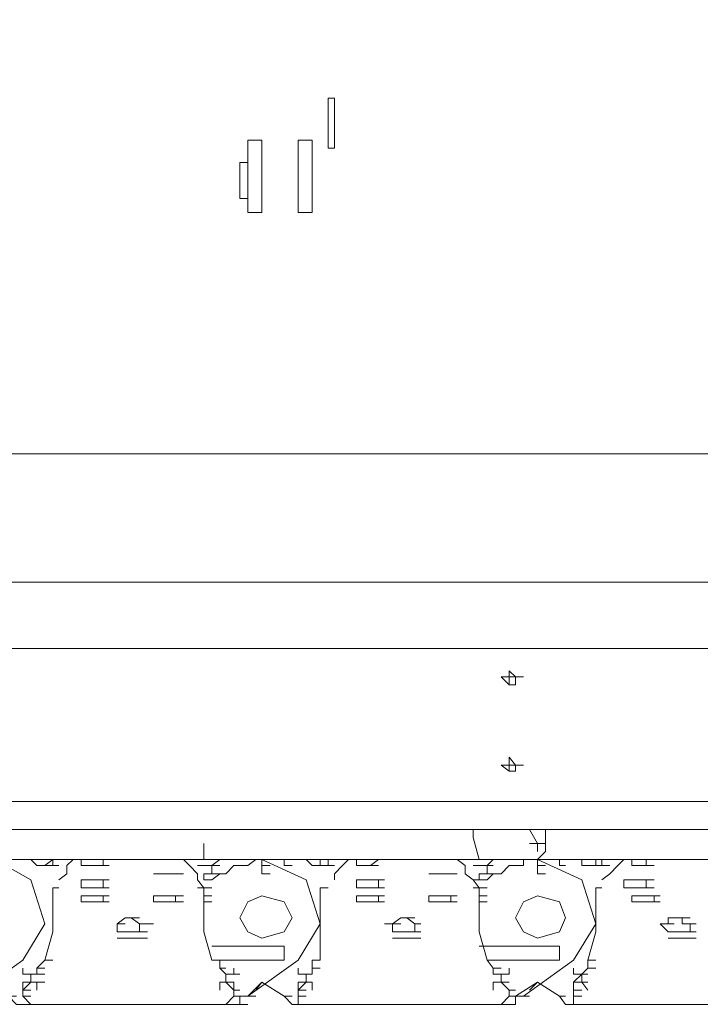
# Model space of a CAD drawing. Units: millimetres. Extents: x 14542 to 339332, y -25339 to 205990.
# Drawn here: x 55133 to 56072, y 95205 to 96565 of the extents above; entities that cross this region are included whole.
import ezdxf

# ---------------------------------------------------------------- set-up
doc = ezdxf.new("R2010")
doc.units = ezdxf.units.MM
doc.layers.add('PDF _Геометрия', color=7, linetype='Continuous')

msp = doc.modelspace()

# ---------------------------------------------------------------- linework, layer by layer
at = {"layer": 'PDF _Геометрия', "lineweight": 9}
for points in [[(54567.8, 95446.7), (54567.8, 95477.3), (54567.8, 96268.4), (54567.8, 96598.8), (54567.8, 96967.9), (54567.8, 97470.4), (54517.8, 97470.4), (54517.8, 96967.9), (54517.8, 96598.8), (54517.8, 96268.4), (54517.8, 95477.3), (54517.8, 95446.7), (54567.8, 95446.7), (59317.4, 95446.7), (59367.4, 95446.7), (59367.4, 95485.6), (59317.4, 95485.6), (54578.9, 95485.6), (54578.9, 95516.1)], [(55436.7, 96368.3), (55447.8, 96368.3)], [(55436.7, 96318.4), (55447.8, 96318.4)], [(59056.5, 95915.9), (59175.8, 95915.9), (59175.8, 95996.4), (59056.5, 95996.4), (59025.9, 95996.4), (59025.9, 95915.9), (59025.9, 95965.8), (54567.8, 95965.8)], [(57216, 95485.6), (57216, 95796.5), (57227.1, 95796.5), (57227.1, 95485.6), (57216, 95485.6), (57216, 95788.2), (56547, 95788.2), (56547, 95485.6), (56547, 95796.5), (56527.6, 95796.5), (56527.6, 95485.6), (56527.6, 95788.2), (54578.9, 95788.2), (54578.9, 95485.6), (54567.8, 95485.6)], [(54598.3, 95696.6), (56508.2, 95696.6)], [(55817, 95657.7), (55808.6, 95657.7), (55808.6, 95666), (55817, 95657.7), (55828.1, 95657.7)], [(55808.6, 95646.6), (55817, 95646.6)], [(55817, 95535.6), (55808.6, 95535.6), (55808.6, 95546.7), (55817, 95535.6), (55828.1, 95535.6)], [(55808.6, 95527.2), (55817, 95527.2)], [(55767, 95405.1), (55758.7, 95435.6), (55758.7, 95446.7)], [(55847.5, 95416.2), (55847.5, 95427.3), (55836.4, 95446.7)], [(55858.6, 95446.7), (55858.6, 95416.2), (55847.5, 95405.1), (55847.5, 95396.8)], [(55386.7, 95405.1), (55386.7, 95427.3)], [(55836.4, 95427.3), (55847.5, 95427.3)], [(55836.4, 95427.3), (55847.5, 95427.3)], [(55086.9, 95405.1), (55098, 95405.1), (55086.9, 95405.1), (55098, 95405.1), (55106.3, 95405.1), (55098, 95405.1), (55086.9, 95405.1), (55098, 95405.1), (55086.9, 95405.1), (55098, 95405.1), (55148, 95377.3), (55167.4, 95316.3), (55136.9, 95266.3), (55067.5, 95216.3), (55098, 95235.8), (55117.4, 95216.3), (55128.5, 95216.3), (55117.4, 95216.3), (55128.5, 95205.2), (55136.9, 95205.2), (55128.5, 95205.2)], [(55156.3, 95405.1), (55148, 95405.1), (55156.3, 95405.1), (55148, 95405.1), (55117.4, 95405.1), (55098, 95405.1), (55106.3, 95405.1)], [(55156.3, 95405.1), (55148, 95405.1)], [(55148, 95405.1), (55156.3, 95396.8)], [(55197.9, 95405.1), (55186.8, 95405.1), (55156.3, 95405.1)], [(55186.8, 95405.1), (55178.5, 95405.1), (55186.8, 95405.1), (55178.5, 95405.1), (55167.4, 95396.8), (55156.3, 95396.8), (55167.4, 95396.8), (55178.5, 95396.8), (55186.8, 95396.8), (55178.5, 95396.8), (55186.8, 95396.8), (55178.5, 95396.8), (55186.8, 95396.8)], [(55178.5, 95405.1), (55186.8, 95405.1)], [(55186.8, 95405.1), (55178.5, 95405.1)], [(55178.5, 95405.1), (55186.8, 95405.1)], [(55178.5, 95405.1), (55178.5, 95396.8)], [(55186.8, 95405.1), (55206.3, 95405.1)], [(55206.3, 95405.1), (55197.9, 95396.8), (55197.9, 95385.7), (55186.8, 95377.3)], [(55206.3, 95405.1), (55217.4, 95405.1)], [(55378.4, 95405.1), (55397.8, 95405.1), (55358.9, 95405.1), (55347.8, 95405.1), (55286.8, 95405.1), (55247.9, 95405.1), (55217.4, 95405.1), (55228.5, 95405.1), (55217.4, 95405.1), (55228.5, 95405.1)], [(55217.4, 95396.8), (55217.4, 95405.1)], [(55256.2, 95396.8), (55247.9, 95396.8), (55247.9, 95405.1), (55256.2, 95405.1)], [(55358.9, 95405.1), (55367.3, 95396.8), (55378.4, 95385.7), (55378.4, 95377.3), (55386.7, 95366.2), (55397.8, 95366.2), (55386.7, 95366.2), (55397.8, 95366.2), (55386.7, 95366.2), (55397.8, 95366.2), (55386.7, 95366.2), (55397.8, 95366.2)], [(55408.9, 95405.1), (55417.2, 95405.1)], [(55408.9, 95405.1), (55417.2, 95405.1)], [(55408.9, 95405.1), (55417.2, 95405.1)], [(55408.9, 95405.1), (55417.2, 95405.1)], [(55408.9, 95405.1), (55417.2, 95405.1)], [(55408.9, 95405.1), (55417.2, 95405.1)], [(55408.9, 95405.1), (55417.2, 95405.1)], [(55447.8, 95205.2), (55436.7, 95205.2), (55428.3, 95205.2), (55436.7, 95205.2), (55436.7, 95216.3), (55447.8, 95216.3), (55517.2, 95266.3), (55547.7, 95316.3), (55528.3, 95377.3), (55467.2, 95405.1), (55478.3, 95405.1), (55467.2, 95405.1), (55478.3, 95405.1), (55467.2, 95405.1), (55478.3, 95405.1), (55467.2, 95405.1)], [(55436.7, 95396.8), (55447.8, 95396.8), (55458.9, 95405.1), (55467.2, 95405.1), (55458.9, 95405.1), (55467.2, 95405.1), (55497.7, 95405.1), (55508.8, 95405.1), (55497.7, 95405.1), (55528.3, 95405.1), (55536.6, 95405.1), (55528.3, 95405.1), (55536.6, 95405.1)], [(55467.2, 95396.8), (55467.2, 95405.1), (55478.3, 95405.1)], [(55508.8, 95405.1), (55497.7, 95405.1), (55497.7, 95396.8), (55508.8, 95396.8)], [(55567.1, 95405.1), (55558.8, 95405.1), (55567.1, 95405.1), (55558.8, 95405.1), (55567.1, 95405.1), (55558.8, 95405.1), (55536.6, 95405.1), (55528.3, 95405.1), (55536.6, 95396.8), (55547.7, 95396.8), (55536.6, 95396.8), (55547.7, 95396.8), (55558.8, 95396.8), (55547.7, 95396.8), (55558.8, 95396.8), (55567.1, 95396.8), (55558.8, 95396.8), (55567.1, 95396.8), (55558.8, 95396.8), (55567.1, 95396.8), (55558.8, 95396.8), (55547.7, 95396.8), (55536.6, 95396.8)], [(55558.8, 95396.8), (55547.7, 95396.8), (55558.8, 95396.8), (55558.8, 95405.1), (55547.7, 95405.1), (55558.8, 95405.1), (55586.6, 95405.1), (55597.7, 95405.1), (55597.7, 95396.8)], [(55547.7, 95405.1), (55547.7, 95396.8)], [(55586.6, 95405.1), (55578.2, 95396.8), (55567.1, 95385.7), (55567.1, 95377.3)], [(55797.5, 95405.1), (55786.4, 95405.1), (55797.5, 95405.1), (55786.4, 95405.1), (55797.5, 95405.1), (55786.4, 95405.1), (55797.5, 95405.1), (55786.4, 95405.1), (55778.1, 95405.1), (55736.5, 95405.1), (55728.1, 95405.1), (55658.7, 95405.1), (55628.2, 95405.1), (55597.7, 95405.1), (55608.8, 95405.1), (55597.7, 95405.1), (55608.8, 95405.1)], [(55617.1, 95396.8), (55608.8, 95396.8), (55617.1, 95396.8), (55608.8, 95396.8), (55617.1, 95396.8), (55628.2, 95396.8), (55617.1, 95396.8), (55628.2, 95396.8), (55617.1, 95396.8), (55628.2, 95405.1), (55636.5, 95405.1)], [(55736.5, 95405.1), (55747.6, 95396.8), (55747.6, 95385.7), (55758.7, 95377.3), (55767, 95366.2), (55778.1, 95366.2), (55767, 95366.2), (55778.1, 95366.2), (55767, 95366.2), (55758.7, 95366.2), (55767, 95366.2), (55758.7, 95366.2), (55767, 95366.2), (55758.7, 95366.2)], [(55886.4, 95405.1), (55878, 95405.1), (55847.5, 95405.1), (55828.1, 95405.1), (55836.4, 95405.1), (55828.1, 95405.1), (55786.4, 95405.1), (55778.1, 95405.1), (55758.7, 95405.1)], [(55778.1, 95385.7), (55778.1, 95396.8), (55786.4, 95396.8), (55778.1, 95396.8), (55767, 95396.8), (55778.1, 95396.8), (55786.4, 95405.1)], [(55847.5, 95405.1), (55858.6, 95405.1), (55847.5, 95405.1), (55858.6, 95405.1), (55847.5, 95405.1), (55858.6, 95405.1), (55847.5, 95405.1), (55858.6, 95405.1), (55847.5, 95405.1), (55858.6, 95405.1), (55847.5, 95405.1), (55908.6, 95377.3), (55928, 95316.3), (55897.5, 95266.3), (55828.1, 95216.3), (55817, 95216.3), (55828.1, 95216.3), (55836.4, 95216.3), (55828.1, 95216.3), (55836.4, 95216.3), (55828.1, 95216.3), (55836.4, 95216.3), (55828.1, 95216.3), (55817, 95216.3)], [(55886.4, 95396.8), (55878, 95396.8), (55878, 95405.1), (55886.4, 95405.1), (55878, 95405.1), (55897.5, 95405.1), (55908.6, 95405.1), (55916.9, 95405.1)], [(55908.6, 95405.1), (55897.5, 95405.1)], [(55997.4, 95396.8), (55986.3, 95396.8), (55997.4, 95396.8), (55986.3, 95396.8), (55997.4, 95396.8), (56008.5, 95396.8), (55997.4, 95396.8), (56008.5, 95396.8), (55997.4, 95396.8), (55997.4, 95405.1), (55966.9, 95405.1), (55936.3, 95405.1), (55928, 95405.1), (55936.3, 95405.1), (55947.4, 95405.1)], [(55928, 95405.1), (55928, 95396.8), (55936.3, 95396.8), (55928, 95396.8), (55936.3, 95396.8), (55947.4, 95396.8)], [(55978, 95396.8), (55986.3, 95396.8), (55978, 95396.8), (55986.3, 95396.8), (55978, 95396.8), (55978, 95405.1), (55966.9, 95405.1), (55958.5, 95396.8), (55947.4, 95385.7), (55936.3, 95377.3)], [(55966.9, 95405.1), (55978, 95405.1)], [(56008.5, 95405.1), (55997.4, 95405.1), (56008.5, 95405.1), (55997.4, 95405.1), (56036.3, 95405.1), (56108.4, 95405.1), (56116.8, 95405.1)], [(55156.3, 95396.8), (55167.4, 95396.8)], [(55156.3, 95396.8), (55167.4, 95396.8)], [(55156.3, 95396.8), (55167.4, 95396.8)], [(55167.4, 95396.8), (55178.5, 95396.8)], [(55167.4, 95396.8), (55178.5, 95396.8)], [(55167.4, 95396.8), (55178.5, 95396.8)], [(55178.5, 95396.8), (55186.8, 95396.8)], [(55178.5, 95396.8), (55186.8, 95396.8)], [(55228.5, 95396.8), (55217.4, 95396.8)], [(55217.4, 95396.8), (55228.5, 95396.8)], [(55217.4, 95396.8), (55228.5, 95396.8)], [(55228.5, 95396.8), (55236.8, 95396.8)], [(55228.5, 95396.8), (55236.8, 95396.8)], [(55378.4, 95396.8), (55386.7, 95396.8), (55397.8, 95396.8), (55386.7, 95396.8), (55397.8, 95396.8)], [(55478.3, 95396.8), (55467.2, 95396.8), (55478.3, 95396.8), (55467.2, 95396.8), (55467.2, 95385.7), (55478.3, 95385.7)], [(55758.7, 95396.8), (55767, 95396.8), (55778.1, 95396.8), (55767, 95396.8), (55778.1, 95396.8)], [(55817, 95396.8), (55808.6, 95396.8), (55797.5, 95385.7), (55786.4, 95385.7), (55797.5, 95385.7)], [(55858.6, 95396.8), (55847.5, 95396.8), (55858.6, 95396.8), (55847.5, 95396.8), (55847.5, 95385.7), (55858.6, 95385.7)], [(55928, 95396.8), (55916.9, 95396.8)], [(55217.4, 95366.2), (55217.4, 95377.3)], [(55217.4, 95377.3), (55228.5, 95377.3)], [(55217.4, 95377.3), (55228.5, 95377.3)], [(55217.4, 95377.3), (55228.5, 95377.3)], [(55217.4, 95377.3), (55228.5, 95377.3)], [(55217.4, 95377.3), (55228.5, 95377.3)], [(55228.5, 95377.3), (55236.8, 95377.3)], [(55228.5, 95377.3), (55236.8, 95377.3)], [(55228.5, 95377.3), (55236.8, 95377.3)], [(55228.5, 95377.3), (55236.8, 95377.3)], [(55256.2, 95377.3), (55247.9, 95377.3), (55256.2, 95377.3), (55247.9, 95377.3), (55236.8, 95377.3), (55247.9, 95377.3), (55236.8, 95377.3), (55247.9, 95377.3), (55247.9, 95366.2), (55256.2, 95366.2), (55247.9, 95366.2), (55236.8, 95366.2), (55247.9, 95366.2), (55236.8, 95366.2), (55247.9, 95366.2)], [(55328.4, 95385.7), (55317.3, 95385.7)], [(55317.3, 95385.7), (55328.4, 95385.7)], [(55317.3, 95385.7), (55328.4, 95385.7)], [(55317.3, 95385.7), (55328.4, 95385.7)], [(55317.3, 95385.7), (55328.4, 95385.7)], [(55317.3, 95385.7), (55328.4, 95385.7)], [(55317.3, 95385.7), (55328.4, 95385.7)], [(55317.3, 95385.7), (55328.4, 95385.7)], [(55317.3, 95385.7), (55328.4, 95385.7)], [(55317.3, 95385.7), (55328.4, 95385.7)], [(55336.7, 95385.7), (55328.4, 95385.7)], [(55328.4, 95385.7), (55336.7, 95385.7)], [(55328.4, 95385.7), (55336.7, 95385.7)], [(55328.4, 95385.7), (55336.7, 95385.7)], [(55328.4, 95385.7), (55336.7, 95385.7)], [(55328.4, 95385.7), (55336.7, 95385.7)], [(55336.7, 95385.7), (55347.8, 95385.7)], [(55336.7, 95385.7), (55347.8, 95385.7)], [(55336.7, 95385.7), (55347.8, 95385.7)], [(55336.7, 95385.7), (55347.8, 95385.7)], [(55347.8, 95385.7), (55358.9, 95385.7)], [(55347.8, 95385.7), (55358.9, 95385.7)], [(55397.8, 95377.3), (55386.7, 95377.3), (55386.7, 95385.7), (55397.8, 95385.7), (55386.7, 95385.7)], [(55386.7, 95377.3), (55397.8, 95377.3), (55408.9, 95385.7), (55417.2, 95385.7), (55408.9, 95385.7)], [(55597.7, 95366.2), (55597.7, 95377.3)], [(55597.7, 95377.3), (55608.8, 95377.3)], [(55597.7, 95377.3), (55608.8, 95377.3)], [(55597.7, 95377.3), (55608.8, 95377.3)], [(55597.7, 95377.3), (55608.8, 95377.3)], [(55597.7, 95377.3), (55608.8, 95377.3)], [(55597.7, 95377.3), (55608.8, 95377.3)], [(55628.2, 95377.3), (55636.5, 95377.3), (55628.2, 95377.3), (55617.1, 95377.3), (55628.2, 95377.3), (55617.1, 95377.3), (55628.2, 95377.3), (55628.2, 95366.2), (55636.5, 95366.2)], [(55697.6, 95385.7), (55708.7, 95385.7)], [(55697.6, 95385.7), (55708.7, 95385.7)], [(55697.6, 95385.7), (55708.7, 95385.7)], [(55697.6, 95385.7), (55708.7, 95385.7)], [(55697.6, 95385.7), (55708.7, 95385.7)], [(55697.6, 95385.7), (55708.7, 95385.7)], [(55697.6, 95385.7), (55708.7, 95385.7)], [(55697.6, 95385.7), (55708.7, 95385.7)], [(55708.7, 95385.7), (55717, 95385.7)], [(55708.7, 95385.7), (55717, 95385.7)], [(55728.1, 95385.7), (55736.5, 95385.7)], [(55728.1, 95385.7), (55736.5, 95385.7)], [(55758.7, 95377.3), (55767, 95377.3), (55767, 95385.7), (55778.1, 95385.7), (55767, 95385.7)], [(55786.4, 95385.7), (55778.1, 95385.7), (55786.4, 95385.7), (55778.1, 95385.7), (55786.4, 95385.7), (55778.1, 95377.3), (55767, 95377.3)], [(55997.4, 95366.2), (55986.3, 95366.2), (55978, 95366.2), (55986.3, 95366.2), (55978, 95366.2), (55986.3, 95366.2), (55978, 95366.2), (55966.9, 95366.2), (55966.9, 95377.3), (55978, 95377.3), (55986.3, 95377.3), (55978, 95377.3), (55986.3, 95377.3), (55978, 95377.3), (55986.3, 95377.3), (55997.4, 95377.3), (55986.3, 95377.3), (55997.4, 95377.3), (55997.4, 95366.2), (56008.5, 95366.2), (55997.4, 95366.2), (56008.5, 95366.2), (55997.4, 95366.2), (56008.5, 95366.2)], [(55966.9, 95377.3), (55978, 95377.3)], [(55997.4, 95377.3), (56008.5, 95377.3)], [(55997.4, 95377.3), (56008.5, 95377.3)], [(55136.9, 95255.2), (55136.9, 95246.9), (55148, 95246.9), (55156.3, 95246.9), (55148, 95246.9), (55156.3, 95246.9), (55148, 95246.9), (55156.3, 95246.9), (55148, 95246.9), (55156.3, 95246.9), (55156.3, 95255.2), (55167.4, 95266.3), (55178.5, 95266.3), (55167.4, 95266.3), (55178.5, 95305.2), (55178.5, 95346.8), (55178.5, 95366.2), (55186.8, 95366.2), (55178.5, 95366.2)], [(55217.4, 95366.2), (55228.5, 95366.2)], [(55217.4, 95366.2), (55228.5, 95366.2)], [(55386.7, 95366.2), (55378.4, 95366.2), (55386.7, 95366.2), (55386.7, 95355.1), (55397.8, 95355.1), (55386.7, 95355.1), (55386.7, 95346.8), (55397.8, 95346.8), (55386.7, 95346.8), (55386.7, 95305.2), (55397.8, 95266.3), (55486.6, 95266.3), (55497.7, 95266.3), (55497.7, 95285.7), (55486.6, 95285.7), (55397.8, 95285.7)], [(55547.7, 95266.3), (55536.6, 95266.3), (55547.7, 95266.3), (55547.7, 95305.2), (55547.7, 95346.8), (55547.7, 95366.2), (55558.8, 95366.2), (55547.7, 95366.2)], [(55608.8, 95366.2), (55597.7, 95366.2)], [(55597.7, 95366.2), (55608.8, 95366.2)], [(55597.7, 95366.2), (55608.8, 95366.2)], [(55597.7, 95366.2), (55608.8, 95366.2)], [(55597.7, 95366.2), (55608.8, 95366.2)], [(55608.8, 95366.2), (55617.1, 95366.2)], [(55608.8, 95366.2), (55617.1, 95366.2)], [(55767, 95285.7), (55866.9, 95285.7), (55878, 95285.7), (55878, 95266.3), (55866.9, 95266.3), (55778.1, 95266.3), (55767, 95305.2), (55767, 95346.8), (55778.1, 95346.8), (55767, 95346.8), (55767, 95355.1), (55778.1, 95355.1), (55767, 95355.1), (55767, 95366.2)], [(55897.5, 95255.2), (55897.5, 95246.9), (55908.6, 95246.9), (55916.9, 95246.9), (55908.6, 95246.9), (55916.9, 95246.9), (55908.6, 95246.9), (55916.9, 95246.9), (55908.6, 95246.9), (55916.9, 95246.9), (55908.6, 95246.9), (55916.9, 95255.2), (55916.9, 95266.3), (55928, 95266.3), (55916.9, 95266.3), (55928, 95305.2), (55928, 95346.8), (55928, 95366.2), (55936.3, 95366.2), (55928, 95366.2)], [(55217.4, 95346.8), (55217.4, 95355.1)], [(55217.4, 95355.1), (55228.5, 95355.1)], [(55217.4, 95355.1), (55228.5, 95355.1)], [(55217.4, 95355.1), (55228.5, 95355.1)], [(55217.4, 95355.1), (55228.5, 95355.1)], [(55228.5, 95355.1), (55236.8, 95355.1), (55247.9, 95355.1), (55236.8, 95355.1), (55247.9, 95355.1), (55236.8, 95355.1)], [(55247.9, 95346.8), (55247.9, 95355.1), (55256.2, 95355.1)], [(55317.3, 95346.8), (55317.3, 95355.1)], [(55317.3, 95355.1), (55328.4, 95355.1)], [(55317.3, 95355.1), (55328.4, 95355.1)], [(55317.3, 95355.1), (55328.4, 95355.1)], [(55317.3, 95355.1), (55328.4, 95355.1)], [(55328.4, 95355.1), (55336.7, 95355.1), (55347.8, 95355.1), (55336.7, 95355.1), (55347.8, 95355.1), (55336.7, 95355.1)], [(55347.8, 95346.8), (55347.8, 95355.1), (55358.9, 95355.1)], [(55386.7, 95355.1), (55386.7, 95346.8), (55397.8, 95346.8)], [(55597.7, 95346.8), (55597.7, 95355.1)], [(55597.7, 95355.1), (55608.8, 95355.1)], [(55597.7, 95355.1), (55608.8, 95355.1)], [(55597.7, 95355.1), (55608.8, 95355.1)], [(55597.7, 95355.1), (55608.8, 95355.1)], [(55628.2, 95355.1), (55628.2, 95346.8), (55617.1, 95346.8), (55628.2, 95346.8), (55617.1, 95346.8), (55628.2, 95346.8), (55636.5, 95346.8)], [(55617.1, 95355.1), (55628.2, 95355.1)], [(55617.1, 95355.1), (55628.2, 95355.1)], [(55697.6, 95346.8), (55697.6, 95355.1)], [(55697.6, 95355.1), (55708.7, 95355.1)], [(55697.6, 95355.1), (55708.7, 95355.1)], [(55697.6, 95355.1), (55708.7, 95355.1)], [(55697.6, 95355.1), (55708.7, 95355.1)], [(55728.1, 95355.1), (55728.1, 95346.8), (55717, 95346.8), (55728.1, 95346.8), (55717, 95346.8), (55728.1, 95346.8), (55736.5, 95346.8)], [(55717, 95355.1), (55728.1, 95355.1)], [(55717, 95355.1), (55728.1, 95355.1)], [(55767, 95355.1), (55767, 95346.8), (55778.1, 95346.8)], [(55978, 95346.8), (55978, 95355.1)], [(55978, 95355.1), (55986.3, 95355.1)], [(55978, 95355.1), (55986.3, 95355.1)], [(55978, 95355.1), (55986.3, 95355.1)], [(55978, 95355.1), (55986.3, 95355.1)], [(55978, 95355.1), (55986.3, 95355.1)], [(55986.3, 95355.1), (55997.4, 95355.1)], [(55986.3, 95355.1), (55997.4, 95355.1)], [(55986.3, 95355.1), (55997.4, 95355.1)], [(55986.3, 95355.1), (55997.4, 95355.1)], [(56008.5, 95346.8), (56008.5, 95355.1), (56016.8, 95355.1)], [(55228.5, 95346.8), (55217.4, 95346.8)], [(55217.4, 95346.8), (55228.5, 95346.8)], [(55217.4, 95346.8), (55228.5, 95346.8)], [(55217.4, 95346.8), (55228.5, 95346.8)], [(55217.4, 95346.8), (55228.5, 95346.8)], [(55236.8, 95346.8), (55228.5, 95346.8)], [(55228.5, 95346.8), (55236.8, 95346.8)], [(55228.5, 95346.8), (55236.8, 95346.8)], [(55236.8, 95346.8), (55247.9, 95346.8)], [(55236.8, 95346.8), (55247.9, 95346.8)], [(55328.4, 95346.8), (55317.3, 95346.8)], [(55317.3, 95346.8), (55328.4, 95346.8)], [(55317.3, 95346.8), (55328.4, 95346.8)], [(55317.3, 95346.8), (55328.4, 95346.8)], [(55317.3, 95346.8), (55328.4, 95346.8)], [(55336.7, 95346.8), (55328.4, 95346.8)], [(55328.4, 95346.8), (55336.7, 95346.8)], [(55328.4, 95346.8), (55336.7, 95346.8)], [(55336.7, 95346.8), (55347.8, 95346.8)], [(55336.7, 95346.8), (55347.8, 95346.8)], [(55597.7, 95346.8), (55608.8, 95346.8)], [(55597.7, 95346.8), (55608.8, 95346.8)], [(55597.7, 95346.8), (55608.8, 95346.8)], [(55697.6, 95346.8), (55708.7, 95346.8)], [(55697.6, 95346.8), (55708.7, 95346.8)], [(55697.6, 95346.8), (55708.7, 95346.8)], [(55986.3, 95346.8), (55978, 95346.8)], [(55978, 95346.8), (55986.3, 95346.8)], [(55978, 95346.8), (55986.3, 95346.8)], [(55978, 95346.8), (55986.3, 95346.8)], [(55978, 95346.8), (55986.3, 95346.8)], [(55978, 95346.8), (55986.3, 95346.8)], [(55986.3, 95346.8), (55997.4, 95346.8)], [(55986.3, 95346.8), (55997.4, 95346.8)], [(55267.3, 95316.3), (55278.4, 95324.6)], [(55286.8, 95324.6), (55278.4, 95324.6), (55286.8, 95324.6), (55297.9, 95316.3), (55309, 95316.3), (55297.9, 95316.3), (55309, 95316.3), (55297.9, 95316.3), (55297.9, 95305.2), (55309, 95305.2), (55297.9, 95305.2), (55286.8, 95305.2), (55297.9, 95305.2), (55286.8, 95305.2), (55278.4, 95305.2), (55286.8, 95305.2)], [(55667.1, 95305.2), (55658.7, 95305.2), (55647.6, 95305.2), (55658.7, 95305.2), (55647.6, 95305.2), (55647.6, 95316.3), (55658.7, 95324.6), (55667.1, 95324.6), (55678.2, 95324.6)], [(55678.2, 95305.2), (55667.1, 95305.2), (55678.2, 95305.2), (55686.5, 95305.2), (55678.2, 95305.2), (55678.2, 95316.3), (55686.5, 95316.3), (55678.2, 95316.3), (55686.5, 95316.3), (55678.2, 95316.3), (55686.5, 95316.3), (55678.2, 95316.3), (55667.1, 95324.6), (55658.7, 95324.6), (55667.1, 95324.6)], [(56027.9, 95316.3), (56027.9, 95324.6), (56036.3, 95324.6)], [(56066.8, 95316.3), (56058.5, 95316.3), (56047.4, 95316.3), (56047.4, 95324.6), (56036.3, 95324.6), (56047.4, 95324.6), (56058.5, 95324.6)], [(55267.3, 95316.3), (55278.4, 95316.3)], [(55267.3, 95316.3), (55278.4, 95316.3)], [(55267.3, 95305.2), (55267.3, 95316.3)], [(55297.9, 95316.3), (55309, 95316.3), (55317.3, 95316.3)], [(55636.5, 95316.3), (55647.6, 95316.3), (55636.5, 95316.3), (55647.6, 95316.3), (55658.7, 95316.3), (55647.6, 95316.3), (55658.7, 95316.3)], [(56027.9, 95305.2), (56016.8, 95316.3)], [(56016.8, 95316.3), (56027.9, 95316.3)], [(56016.8, 95316.3), (56027.9, 95316.3)], [(56066.8, 95305.2), (56058.5, 95305.2), (56058.5, 95316.3), (56066.8, 95316.3), (56058.5, 95316.3), (56066.8, 95316.3), (56058.5, 95316.3)], [(55278.4, 95305.2), (55267.3, 95305.2)], [(55267.3, 95305.2), (55278.4, 95305.2)], [(55267.3, 95305.2), (55278.4, 95305.2)], [(55278.4, 95296.8), (55267.3, 95296.8)], [(55267.3, 95296.8), (55278.4, 95296.8)], [(55267.3, 95296.8), (55278.4, 95296.8)], [(55267.3, 95296.8), (55278.4, 95296.8)], [(55267.3, 95296.8), (55278.4, 95296.8)], [(55267.3, 95296.8), (55278.4, 95296.8)], [(55267.3, 95296.8), (55278.4, 95296.8)], [(55267.3, 95296.8), (55278.4, 95296.8)], [(55267.3, 95296.8), (55278.4, 95296.8)], [(55267.3, 95296.8), (55278.4, 95296.8)], [(55286.8, 95296.8), (55278.4, 95296.8)], [(55278.4, 95296.8), (55286.8, 95296.8)], [(55278.4, 95296.8), (55286.8, 95296.8)], [(55278.4, 95296.8), (55286.8, 95296.8)], [(55278.4, 95296.8), (55286.8, 95296.8)], [(55278.4, 95296.8), (55286.8, 95296.8)], [(55286.8, 95296.8), (55297.9, 95296.8)], [(55286.8, 95296.8), (55297.9, 95296.8)], [(55286.8, 95296.8), (55297.9, 95296.8)], [(55286.8, 95296.8), (55297.9, 95296.8)], [(55286.8, 95296.8), (55297.9, 95296.8)], [(55286.8, 95296.8), (55297.9, 95296.8)], [(55297.9, 95296.8), (55309, 95296.8)], [(55297.9, 95296.8), (55309, 95296.8)], [(55658.7, 95296.8), (55647.6, 95296.8)], [(55647.6, 95296.8), (55658.7, 95296.8)], [(55647.6, 95296.8), (55658.7, 95296.8)], [(55647.6, 95296.8), (55658.7, 95296.8)], [(55647.6, 95296.8), (55658.7, 95296.8)], [(55647.6, 95296.8), (55658.7, 95296.8)], [(55647.6, 95296.8), (55658.7, 95296.8)], [(55647.6, 95296.8), (55658.7, 95296.8)], [(55647.6, 95296.8), (55658.7, 95296.8)], [(55647.6, 95296.8), (55658.7, 95296.8)], [(55658.7, 95296.8), (55667.1, 95296.8)], [(55658.7, 95296.8), (55667.1, 95296.8)], [(55658.7, 95296.8), (55667.1, 95296.8)], [(55658.7, 95296.8), (55667.1, 95296.8)], [(55678.2, 95296.8), (55686.5, 95296.8)], [(55678.2, 95296.8), (55686.5, 95296.8)], [(56027.9, 95305.2), (56036.3, 95305.2)], [(56027.9, 95305.2), (56036.3, 95305.2)], [(56036.3, 95296.8), (56027.9, 95296.8)], [(56027.9, 95296.8), (56036.3, 95296.8)], [(56027.9, 95296.8), (56036.3, 95296.8)], [(56027.9, 95296.8), (56036.3, 95296.8)], [(56027.9, 95296.8), (56036.3, 95296.8)], [(56027.9, 95296.8), (56036.3, 95296.8)], [(56027.9, 95296.8), (56036.3, 95296.8)], [(56027.9, 95296.8), (56036.3, 95296.8)], [(56027.9, 95296.8), (56036.3, 95296.8)], [(56027.9, 95296.8), (56036.3, 95296.8)], [(56027.9, 95296.8), (56036.3, 95296.8)], [(56027.9, 95296.8), (56036.3, 95296.8)], [(56047.4, 95305.2), (56036.3, 95305.2), (56047.4, 95305.2), (56058.5, 95305.2)], [(56036.3, 95296.8), (56047.4, 95296.8)], [(56036.3, 95296.8), (56047.4, 95296.8)], [(56036.3, 95296.8), (56047.4, 95296.8)], [(56036.3, 95296.8), (56047.4, 95296.8)], [(56036.3, 95296.8), (56047.4, 95296.8)], [(56036.3, 95296.8), (56047.4, 95296.8)], [(56047.4, 95296.8), (56058.5, 95296.8)], [(56047.4, 95296.8), (56058.5, 95296.8)], [(55436.7, 95246.9), (55428.3, 95246.9), (55417.2, 95246.9), (55428.3, 95246.9), (55417.2, 95246.9), (55428.3, 95246.9), (55417.2, 95246.9), (55428.3, 95246.9), (55417.2, 95246.9), (55428.3, 95246.9), (55417.2, 95246.9), (55417.2, 95235.8), (55417.2, 95246.9), (55408.9, 95255.2), (55408.9, 95266.3)], [(55408.9, 95255.2), (55417.2, 95255.2)], [(55417.2, 95235.8), (55417.2, 95246.9), (55428.3, 95246.9), (55428.3, 95255.2)], [(55517.2, 95246.9), (55517.2, 95255.2)], [(55536.6, 95255.2), (55536.6, 95266.3)], [(55536.6, 95246.9), (55536.6, 95255.2)], [(55536.6, 95255.2), (55547.7, 95255.2)], [(55536.6, 95255.2), (55547.7, 95255.2)], [(55778.1, 95266.3), (55786.4, 95255.2), (55797.5, 95255.2)], [(55786.4, 95255.2), (55786.4, 95246.9), (55797.5, 95246.9), (55797.5, 95235.8), (55797.5, 95246.9), (55786.4, 95246.9)], [(55908.6, 95205.2), (55897.5, 95205.2), (55908.6, 95205.2), (55897.5, 95205.2), (55886.4, 95205.2), (55878, 95216.3), (55886.4, 95216.3), (55878, 95216.3), (55847.5, 95235.8), (55817, 95216.3), (55817, 95205.2), (55808.6, 95205.2), (55797.5, 95205.2), (55808.6, 95216.3), (55808.6, 95224.7), (55797.5, 95235.8), (55797.5, 95246.9), (55808.6, 95246.9), (55797.5, 95246.9), (55808.6, 95246.9), (55797.5, 95246.9), (55808.6, 95246.9), (55797.5, 95246.9), (55808.6, 95246.9), (55797.5, 95246.9), (55808.6, 95246.9), (55808.6, 95255.2)], [(55136.9, 95224.7), (55148, 95224.7), (55136.9, 95224.7), (55136.9, 95235.8), (55148, 95235.8), (55156.3, 95235.8), (55148, 95235.8), (55148, 95246.9), (55148, 95235.8), (55136.9, 95224.7), (55136.9, 95216.3), (55148, 95216.3)], [(55156.3, 95224.7), (55156.3, 95235.8), (55167.4, 95235.8), (55156.3, 95235.8), (55148, 95235.8), (55156.3, 95235.8), (55148, 95235.8), (55148, 95246.9), (55156.3, 95246.9)], [(55528.3, 95246.9), (55517.2, 95246.9)], [(55517.2, 95246.9), (55528.3, 95246.9)], [(55528.3, 95246.9), (55536.6, 95246.9)], [(55528.3, 95235.8), (55528.3, 95246.9)], [(55528.3, 95246.9), (55536.6, 95246.9)], [(55528.3, 95246.9), (55536.6, 95246.9)], [(55916.9, 95224.7), (55908.6, 95235.8), (55897.5, 95235.8), (55908.6, 95235.8), (55897.5, 95235.8), (55908.6, 95246.9), (55897.5, 95235.8), (55897.5, 95224.7), (55897.5, 95216.3), (55908.6, 95216.3)], [(55908.6, 95235.8), (55908.6, 95246.9)], [(55408.9, 95235.8), (55417.2, 95235.8), (55428.3, 95235.8), (55417.2, 95235.8), (55428.3, 95235.8), (55417.2, 95235.8), (55408.9, 95235.8), (55408.9, 95224.7)], [(55458.9, 95216.3), (55447.8, 95216.3), (55458.9, 95216.3), (55447.8, 95216.3), (55436.7, 95216.3), (55428.3, 95216.3), (55428.3, 95224.7), (55417.2, 95235.8), (55428.3, 95235.8), (55428.3, 95224.7), (55436.7, 95224.7)], [(55436.7, 95216.3), (55447.8, 95216.3), (55458.9, 95216.3), (55447.8, 95216.3), (55458.9, 95216.3), (55447.8, 95216.3), (55467.2, 95235.8), (55497.7, 95216.3), (55508.8, 95205.2), (55517.2, 95205.2), (55528.3, 95205.2), (55536.6, 95205.2), (55528.3, 95205.2), (55517.2, 95205.2), (55517.2, 95216.3)], [(55467.2, 95235.8), (55458.9, 95224.7)], [(55536.6, 95224.7), (55536.6, 95235.8), (55528.3, 95235.8), (55536.6, 95235.8), (55528.3, 95235.8), (55536.6, 95235.8), (55528.3, 95235.8), (55517.2, 95224.7), (55517.2, 95216.3), (55528.3, 95216.3)], [(55528.3, 95235.8), (55517.2, 95235.8)], [(55517.2, 95235.8), (55517.2, 95224.7)], [(55528.3, 95235.8), (55536.6, 95235.8)], [(55528.3, 95235.8), (55536.6, 95235.8)], [(55817, 95224.7), (55808.6, 95224.7), (55797.5, 95235.8), (55808.6, 95235.8), (55797.5, 95235.8), (55786.4, 95235.8), (55797.5, 95235.8), (55808.6, 95235.8), (55797.5, 95235.8), (55786.4, 95235.8), (55786.4, 95224.7)], [(55847.5, 95235.8), (55836.4, 95224.7)], [(55897.5, 95235.8), (55897.5, 95224.7), (55908.6, 95224.7), (55897.5, 95224.7)], [(55908.6, 95235.8), (55916.9, 95235.8)], [(55908.6, 95235.8), (55916.9, 95235.8)], [(55908.6, 95235.8), (55916.9, 95235.8)], [(55428.3, 95216.3), (55417.2, 95205.2), (55408.9, 95205.2), (55148, 95205.2), (55156.3, 95205.2), (55148, 95205.2), (55156.3, 95205.2), (55148, 95205.2), (55136.9, 95205.2)], [(55136.9, 95216.3), (55148, 95205.2), (55136.9, 95205.2), (55148, 95205.2)], [(55517.2, 95224.7), (55528.3, 95224.7)], [(55517.2, 95224.7), (55528.3, 95224.7)], [(55808.6, 95216.3), (55817, 95216.3), (55828.1, 95216.3)], [(56177.8, 95224.7), (56186.2, 95224.7), (56186.2, 95216.3), (56177.8, 95205.2), (56166.7, 95205.2), (55908.6, 95205.2), (55897.5, 95205.2), (55886.4, 95205.2)], [(55897.5, 95216.3), (55897.5, 95205.2), (55908.6, 95205.2), (55897.5, 95205.2)], [(55408.9, 95205.2), (55417.2, 95205.2)], [(55408.9, 95205.2), (55417.2, 95205.2)], [(55408.9, 95205.2), (55417.2, 95205.2)], [(55408.9, 95205.2), (55417.2, 95205.2)], [(55408.9, 95205.2), (55417.2, 95205.2)], [(55408.9, 95205.2), (55417.2, 95205.2)], [(55417.2, 95205.2), (55428.3, 95205.2)], [(55417.2, 95205.2), (55428.3, 95205.2)], [(55417.2, 95205.2), (55428.3, 95205.2)], [(55417.2, 95205.2), (55428.3, 95205.2)], [(55417.2, 95205.2), (55428.3, 95205.2)], [(55417.2, 95205.2), (55428.3, 95205.2)], [(55417.2, 95205.2), (55428.3, 95205.2)], [(55417.2, 95205.2), (55428.3, 95205.2)], [(55417.2, 95205.2), (55428.3, 95205.2)], [(55417.2, 95205.2), (55428.3, 95205.2)], [(55417.2, 95205.2), (55428.3, 95205.2)], [(55417.2, 95205.2), (55428.3, 95205.2)], [(55417.2, 95205.2), (55428.3, 95205.2)], [(55417.2, 95205.2), (55428.3, 95205.2)], [(55428.3, 95205.2), (55436.7, 95205.2)], [(55428.3, 95205.2), (55436.7, 95205.2)], [(55428.3, 95205.2), (55436.7, 95205.2)], [(55428.3, 95205.2), (55436.7, 95205.2)], [(55428.3, 95205.2), (55436.7, 95205.2)], [(55428.3, 95205.2), (55436.7, 95205.2)], [(55508.8, 95205.2), (55517.2, 95205.2), (55528.3, 95205.2), (55536.6, 95205.2)], [(55528.3, 95205.2), (55517.2, 95205.2), (55528.3, 95205.2), (55786.4, 95205.2), (55797.5, 95205.2), (55786.4, 95205.2), (55797.5, 95205.2), (55786.4, 95205.2), (55797.5, 95205.2), (55786.4, 95205.2), (55797.5, 95205.2), (55786.4, 95205.2)], [(55786.4, 95205.2), (55797.5, 95205.2)], [(55786.4, 95205.2), (55797.5, 95205.2)], [(55786.4, 95205.2), (55797.5, 95205.2)], [(55786.4, 95205.2), (55797.5, 95205.2)], [(55808.6, 95205.2), (55797.5, 95205.2)], [(55797.5, 95205.2), (55808.6, 95205.2)], [(55797.5, 95205.2), (55808.6, 95205.2)], [(55797.5, 95205.2), (55808.6, 95205.2)], [(55797.5, 95205.2), (55808.6, 95205.2)], [(55808.6, 95205.2), (55797.5, 95205.2)], [(55797.5, 95205.2), (55808.6, 95205.2)], [(55797.5, 95205.2), (55808.6, 95205.2)], [(55797.5, 95205.2), (55808.6, 95205.2)], [(55797.5, 95205.2), (55808.6, 95205.2)], [(55808.6, 95205.2), (55817, 95205.2)], [(55808.6, 95205.2), (55817, 95205.2)], [(55808.6, 95205.2), (55817, 95205.2)], [(55808.6, 95205.2), (55817, 95205.2)], [(55808.6, 95205.2), (55817, 95205.2)], [(55808.6, 95205.2), (55817, 95205.2)], [(55808.6, 95205.2), (55817, 95205.2)], [(55808.6, 95205.2), (55817, 95205.2)], [(55808.6, 95205.2), (55817, 95205.2)], [(55808.6, 95205.2), (55817, 95205.2)]]:
    msp.add_lwpolyline(points, dxfattribs=at)
for points in [[(55567.1, 96457.2), (55558.8, 96457.2), (55558.8, 96398.9), (55558.8, 96387.8), (55567.1, 96387.8), (55567.1, 96398.9)], [(55467.2, 96299), (55467.2, 96398.9), (55447.8, 96398.9), (55447.8, 96299)], [(55517.2, 96299), (55517.2, 96398.9), (55536.6, 96398.9), (55536.6, 96299)], [(55436.7, 96318.4), (55436.7, 96368.3)], [(55817, 95657.7), (55808.6, 95666), (55808.6, 95657.7), (55797.5, 95657.7), (55808.6, 95646.6), (55817, 95646.6)], [(55817, 95646.6), (55808.6, 95646.6), (55808.6, 95657.7), (55817, 95657.7)], [(55817, 95657.7), (55808.6, 95657.7), (55808.6, 95646.6), (55817, 95646.6)], [(55817, 95535.6), (55808.6, 95546.7), (55808.6, 95535.6), (55797.5, 95535.6), (55808.6, 95527.2), (55817, 95527.2)], [(55817, 95527.2), (55808.6, 95527.2), (55808.6, 95535.6), (55817, 95535.6)], [(55817, 95535.6), (55808.6, 95535.6), (55808.6, 95527.2), (55817, 95527.2)], [(55847.5, 95427.3), (55836.4, 95427.3)], [(55847.5, 95427.3), (55836.4, 95427.3)], [(55858.6, 95427.3), (55847.5, 95427.3)], [(55256.2, 95405.1), (55247.9, 95405.1)], [(55408.9, 95385.7), (55397.8, 95385.7), (55408.9, 95385.7), (55397.8, 95385.7), (55397.8, 95396.8), (55408.9, 95396.8), (55397.8, 95396.8), (55386.7, 95396.8), (55397.8, 95396.8), (55408.9, 95405.1), (55458.9, 95405.1), (55447.8, 95396.8), (55436.7, 95396.8), (55428.3, 95396.8), (55436.7, 95396.8), (55428.3, 95396.8), (55417.2, 95385.7)], [(55408.9, 95405.1), (55397.8, 95405.1)], [(55636.5, 95405.1), (55628.2, 95405.1)], [(55817, 95396.8), (55828.1, 95396.8), (55828.1, 95405.1), (55828.1, 95396.8)], [(55947.4, 95405.1), (55936.3, 95405.1), (55947.4, 95405.1), (55936.3, 95405.1), (55916.9, 95405.1), (55908.6, 95405.1), (55908.6, 95396.8), (55916.9, 95396.8), (55928, 95396.8), (55936.3, 95396.8), (55928, 95396.8), (55916.9, 95396.8), (55928, 95396.8), (55936.3, 95396.8), (55928, 95396.8), (55936.3, 95396.8), (55947.4, 95396.8), (55936.3, 95396.8), (55936.3, 95405.1)], [(55978, 95405.1), (55966.9, 95405.1)], [(55178.5, 95396.8), (55167.4, 95396.8)], [(55236.8, 95396.8), (55228.5, 95396.8)], [(55247.9, 95396.8), (55236.8, 95396.8)], [(55247.9, 95396.8), (55236.8, 95396.8)], [(55547.7, 95396.8), (55536.6, 95396.8)], [(55608.8, 95396.8), (55597.7, 95396.8)], [(55608.8, 95396.8), (55597.7, 95396.8)], [(55817, 95396.8), (55808.6, 95396.8)], [(55916.9, 95396.8), (55908.6, 95396.8)], [(55347.8, 95385.7), (55336.7, 95385.7)], [(55347.8, 95385.7), (55336.7, 95385.7)], [(55358.9, 95385.7), (55347.8, 95385.7)], [(55358.9, 95385.7), (55347.8, 95385.7)], [(55358.9, 95385.7), (55347.8, 95385.7)], [(55617.1, 95377.3), (55608.8, 95377.3)], [(55617.1, 95377.3), (55608.8, 95377.3)], [(55708.7, 95385.7), (55697.6, 95385.7)], [(55717, 95385.7), (55708.7, 95385.7)], [(55717, 95385.7), (55708.7, 95385.7)], [(55717, 95385.7), (55708.7, 95385.7)], [(55736.5, 95385.7), (55728.1, 95385.7), (55717, 95385.7), (55728.1, 95385.7), (55717, 95385.7), (55728.1, 95385.7), (55717, 95385.7), (55728.1, 95385.7), (55717, 95385.7), (55728.1, 95385.7)], [(55736.5, 95385.7), (55728.1, 95385.7)], [(56008.5, 95377.3), (55997.4, 95377.3)], [(56008.5, 95377.3), (55997.4, 95377.3)], [(55228.5, 95366.2), (55217.4, 95366.2)], [(55236.8, 95366.2), (55228.5, 95366.2)], [(55236.8, 95366.2), (55228.5, 95366.2)], [(55617.1, 95366.2), (55608.8, 95366.2)], [(55628.2, 95366.2), (55617.1, 95366.2)], [(55628.2, 95366.2), (55617.1, 95366.2)], [(55997.4, 95366.2), (55986.3, 95366.2)], [(55236.8, 95355.1), (55228.5, 95355.1)], [(55256.2, 95355.1), (55247.9, 95355.1)], [(55336.7, 95355.1), (55328.4, 95355.1)], [(55358.9, 95355.1), (55347.8, 95355.1)], [(55508.8, 95324.6), (55497.7, 95346.8), (55467.2, 95355.1), (55447.8, 95346.8), (55436.7, 95324.6), (55447.8, 95305.2), (55467.2, 95296.8), (55497.7, 95305.2)], [(55617.1, 95355.1), (55608.8, 95355.1)], [(55617.1, 95355.1), (55608.8, 95355.1)], [(55628.2, 95355.1), (55617.1, 95355.1)], [(55636.5, 95355.1), (55628.2, 95355.1)], [(55717, 95355.1), (55708.7, 95355.1)], [(55717, 95355.1), (55708.7, 95355.1)], [(55728.1, 95355.1), (55717, 95355.1)], [(55736.5, 95355.1), (55728.1, 95355.1)], [(55886.4, 95324.6), (55878, 95346.8), (55847.5, 95355.1), (55828.1, 95346.8), (55817, 95324.6), (55828.1, 95305.2), (55847.5, 95296.8), (55878, 95305.2)], [(56008.5, 95355.1), (55997.4, 95355.1)], [(56008.5, 95355.1), (55997.4, 95355.1)], [(55247.9, 95346.8), (55236.8, 95346.8)], [(55256.2, 95346.8), (55247.9, 95346.8)], [(55256.2, 95346.8), (55247.9, 95346.8)], [(55347.8, 95346.8), (55336.7, 95346.8)], [(55358.9, 95346.8), (55347.8, 95346.8)], [(55358.9, 95346.8), (55347.8, 95346.8)], [(55608.8, 95346.8), (55597.7, 95346.8)], [(55617.1, 95346.8), (55608.8, 95346.8)], [(55617.1, 95346.8), (55608.8, 95346.8)], [(55636.5, 95346.8), (55628.2, 95346.8)], [(55708.7, 95346.8), (55697.6, 95346.8)], [(55717, 95346.8), (55708.7, 95346.8)], [(55717, 95346.8), (55708.7, 95346.8)], [(55736.5, 95346.8), (55728.1, 95346.8)], [(55997.4, 95346.8), (55986.3, 95346.8)], [(56008.5, 95346.8), (55997.4, 95346.8)], [(56008.5, 95346.8), (55997.4, 95346.8)], [(56016.8, 95346.8), (56008.5, 95346.8)], [(55297.9, 95324.6), (55286.8, 95324.6)], [(55278.4, 95316.3), (55267.3, 95316.3)], [(55278.4, 95316.3), (55267.3, 95316.3)], [(55278.4, 95316.3), (55267.3, 95316.3)], [(55317.3, 95316.3), (55309, 95316.3)], [(55647.6, 95316.3), (55636.5, 95316.3)], [(55686.5, 95316.3), (55678.2, 95316.3)], [(56027.9, 95316.3), (56016.8, 95316.3)], [(56027.9, 95316.3), (56016.8, 95316.3)], [(56036.3, 95316.3), (56027.9, 95316.3)], [(56066.8, 95316.3), (56058.5, 95316.3)], [(55297.9, 95296.8), (55286.8, 95296.8)], [(55309, 95296.8), (55297.9, 95296.8)], [(55309, 95296.8), (55297.9, 95296.8)], [(55309, 95296.8), (55297.9, 95296.8)], [(55667.1, 95305.2), (55658.7, 95305.2)], [(55667.1, 95296.8), (55658.7, 95296.8)], [(55667.1, 95296.8), (55658.7, 95296.8)], [(55686.5, 95296.8), (55678.2, 95296.8), (55667.1, 95296.8), (55678.2, 95296.8), (55667.1, 95296.8), (55678.2, 95296.8), (55667.1, 95296.8), (55678.2, 95296.8), (55667.1, 95296.8), (55678.2, 95296.8)], [(55686.5, 95296.8), (55678.2, 95296.8)], [(56036.3, 95305.2), (56027.9, 95305.2)], [(56047.4, 95296.8), (56036.3, 95296.8)], [(56058.5, 95305.2), (56047.4, 95305.2)], [(56058.5, 95296.8), (56047.4, 95296.8)], [(56058.5, 95296.8), (56047.4, 95296.8)], [(56058.5, 95296.8), (56047.4, 95296.8)], [(56066.8, 95296.8), (56058.5, 95296.8)], [(56066.8, 95296.8), (56058.5, 95296.8)], [(55167.4, 95255.2), (55156.3, 95255.2)], [(55408.9, 95266.3), (55397.8, 95266.3)], [(55786.4, 95266.3), (55778.1, 95266.3)], [(55928, 95255.2), (55916.9, 95255.2)], [(55167.4, 95246.9), (55156.3, 95246.9)], [(55528.3, 95246.9), (55528.3, 95235.8)], [(55536.6, 95246.9), (55528.3, 95246.9)], [(55536.6, 95246.9), (55528.3, 95246.9)], [(55536.6, 95246.9), (55528.3, 95246.9)], [(55908.6, 95246.9), (55897.5, 95246.9)], [(55916.9, 95235.8), (55908.6, 95235.8)], [(55436.7, 95224.7), (55428.3, 95224.7)], [(55508.8, 95216.3), (55497.7, 95216.3)], [(55817, 95224.7), (55808.6, 95224.7)], [(55436.7, 95205.2), (55428.3, 95205.2)], [(55436.7, 95205.2), (55428.3, 95205.2)], [(55436.7, 95205.2), (55428.3, 95205.2)], [(55817, 95205.2), (55808.6, 95205.2)], [(55916.9, 95205.2), (55908.6, 95205.2)]]:
    msp.add_lwpolyline(points, close=True, dxfattribs=at)

doc.saveas('drawing.dxf')
